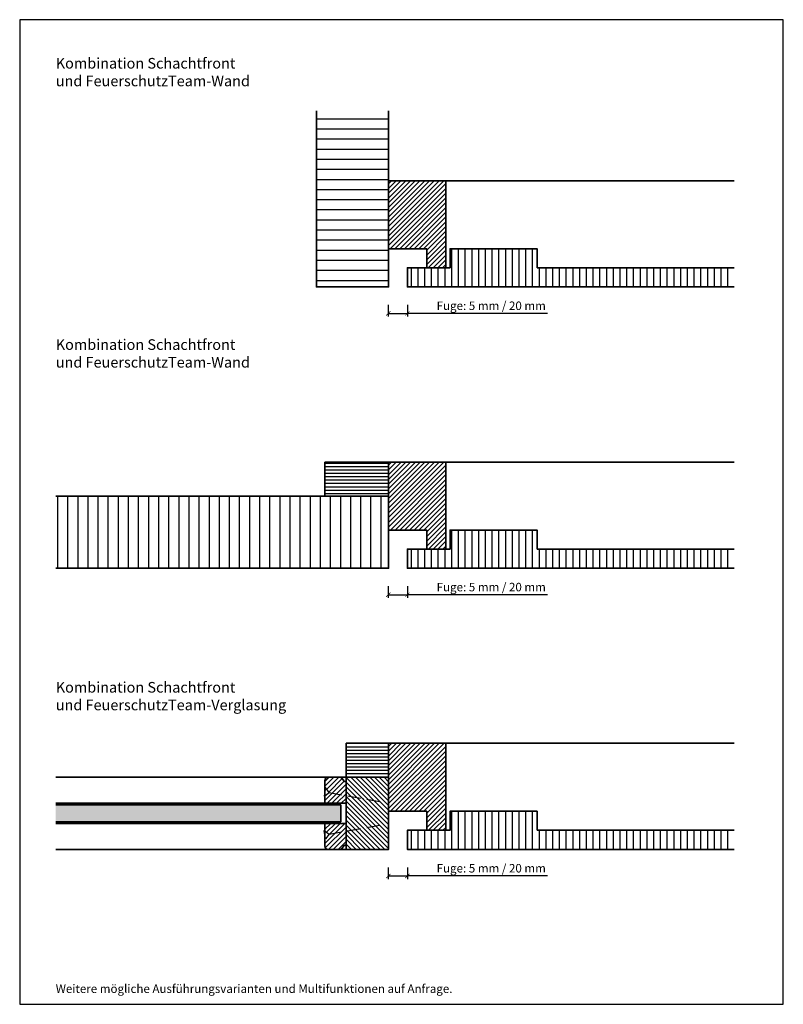
# Model space of a CAD drawing. Units: millimetres. Extents: x -212 to 12788, y -235 to 7165.
# Drawn here: x 8215 to 8935, y 1018 to 1946 of the extents above; entities that cross this region are included whole.
import ezdxf

# ---------------------------------------------------------------- set-up
doc = ezdxf.new("R2010")
doc.units = ezdxf.units.MM
doc.header["$PDMODE"] = 34
doc.header["$PDSIZE"] = 5
doc.linetypes.add('ACAD_ISO10W100', pattern=[18, 12, -3, 0, -3])
doc.layers.get('0').update_dxf_attribs({"true_color": 0x939598})
doc.layers.add('Z_Ansichtsfenster', color=1, linetype='Continuous', plot=False)
for name, color, linetype in [('Z_Bemaßung-Blau 0.10', 150, 'Continuous'), ('Z_Beschlag-Grau 0.10', 8, 'Continuous'), ('Z_Linie-Rot 0.20', 1, 'Continuous'), ('Z_Schraffur-Grau 0.10', 8, 'Continuous')]:
    doc.layers.add(name, color=color, linetype=linetype)
doc.layers.add('Z_Kontur-Magenta 0.35', color=6, linetype='Continuous', lineweight=35)
doc.styles.add('DIN', font='txt', dxfattribs={"height": 2})
doc.styles.get("Standard").update_dxf_attribs({"font": 'txt', "height": 2.5})
doc.dimstyles.new('Bem_Automatisch', dxfattribs={"dimtxt": 2.5, "dimasz": 1, "dimexe": 0.75, "dimexo": 0.75, "dimgap": 0.5, "dimtad": 1, "dimdec": 0, "dimtxsty": 'Standard', "dimblk": 'ARCHTICK', "dimcen": 0, "dimclrd": 256, "dimclre": 256, "dimclrt": 256, "dimadec": 0, "dimazin": 0, "dimtfac": 1, "dimtdec": 0, "dimtmove": 1, "dimatfit": 2, "dimfxl": 2, "dimfxlon": 1, "dimtolj": 1, "dimtzin": 0, "dimlwd": -1, "dimlwe": -1, "dimarcsym": 0})
pattern_1 = [(45, (8423.0806, 1231.4822), (-1.122532, 1.122532), []), (135, (8423.0806, 1231.4822), (-1.122532, -1.122532), [])]
pattern_2 = [(45, (812.24, -60), (-2.245064, 2.245064), [])]

# ---------------------------------------------------------------- blocks, each defined once
blk = doc.blocks.new('*U12')
at = {"layer": 'Z_Beschlag-Grau 0.10', "linetype": 'ACAD_ISO10W100'}
for p, q in [((-3.94, 0.69), (-54.16, 9.55)), ((0.69, 3.94), (-3.94, 0.69)), ((-3.94, 0.69), (-0.69, -3.94))]:
    blk.add_line(p, q, dxfattribs=at)
at = {"layer": 'Z_Beschlag-Grau 0.10'}
blk.add_line((-0.69, -3.94), (0.69, 3.94), dxfattribs=at)
blk = doc.blocks.new('_ArchTick')
at = {"color": 0, "linetype": 'ByBlock', "const_width": 0.15}
blk.add_lwpolyline([(-0.5, -0.5), (0.5, 0.5)], dxfattribs=at)
blk = doc.blocks.new('*D76')
at = {"layer": 'Defpoints', "color": 0, "transparency": 16777216}
for p in [(8562.9, 1694.13), (8580.9, 1694.13), (8580.9, 1669.13)]:
    blk.add_point(p, dxfattribs=at)
at = {"layer": 'Z_Bemaßung-Blau 0.10', "transparency": 16777216}
for p, q in [((8562.9, 1677.13), (8562.9, 1666.13)), ((8580.9, 1677.13), (8580.9, 1666.13)), ((8562.9, 1669.13), (8580.9, 1669.13)), ((8712.87, 1669.13), (8580.9, 1669.13))]:
    blk.add_line(p, q, dxfattribs=at)
at = {"layer": 'Z_Bemaßung-Blau 0.10', "transparency": 16777216, "xscale": 4, "yscale": 4, "zscale": 4, "rotation": 180}
blk.add_blockref('_ArchTick', (8562.9, 1669.13), dxfattribs=at)
at = {"layer": 'Z_Bemaßung-Blau 0.10', "transparency": 16777216, "xscale": 4, "yscale": 4, "zscale": 4}
blk.add_blockref('_ArchTick', (8580.9, 1669.13), dxfattribs=at)
at = {"layer": 'Z_Bemaßung-Blau 0.10', "transparency": 16777216, "insert": (8659.94, 1676.37), "char_height": 8, "attachment_point": 5, "style": 'DIN'}
blk.add_mtext('\\A1;Fuge: 5 mm / 20 mm', dxfattribs=at)
blk = doc.blocks.new('*D77')
at = {"layer": 'Defpoints', "color": 0, "transparency": 16777216}
for p in [(8562.9, 1428.98), (8580.9, 1428.98), (8580.9, 1403.98)]:
    blk.add_point(p, dxfattribs=at)
at = {"layer": 'Z_Bemaßung-Blau 0.10', "transparency": 16777216}
for p, q in [((8562.9, 1411.98), (8562.9, 1400.98)), ((8580.9, 1411.98), (8580.9, 1400.98)), ((8562.9, 1403.98), (8580.9, 1403.98)), ((8712.87, 1403.98), (8580.9, 1403.98))]:
    blk.add_line(p, q, dxfattribs=at)
at = {"layer": 'Z_Bemaßung-Blau 0.10', "transparency": 16777216, "xscale": 4, "yscale": 4, "zscale": 4, "rotation": 180}
blk.add_blockref('_ArchTick', (8562.9, 1403.98), dxfattribs=at)
at = {"layer": 'Z_Bemaßung-Blau 0.10', "transparency": 16777216, "xscale": 4, "yscale": 4, "zscale": 4}
blk.add_blockref('_ArchTick', (8580.9, 1403.98), dxfattribs=at)
at = {"layer": 'Z_Bemaßung-Blau 0.10', "transparency": 16777216, "insert": (8659.94, 1411.22), "char_height": 8, "attachment_point": 5, "style": 'DIN'}
blk.add_mtext('\\A1;Fuge: 5 mm / 20 mm', dxfattribs=at)
blk = doc.blocks.new('*D78')
at = {"layer": 'Defpoints', "color": 0, "transparency": 16777216}
for p in [(8562.9, 1163.98), (8580.9, 1163.98), (8580.9, 1138.98)]:
    blk.add_point(p, dxfattribs=at)
at = {"layer": 'Z_Bemaßung-Blau 0.10', "transparency": 16777216}
for p, q in [((8562.9, 1146.98), (8562.9, 1135.98)), ((8580.9, 1146.98), (8580.9, 1135.98)), ((8562.9, 1138.98), (8580.9, 1138.98)), ((8712.87, 1138.98), (8580.9, 1138.98))]:
    blk.add_line(p, q, dxfattribs=at)
at = {"layer": 'Z_Bemaßung-Blau 0.10', "transparency": 16777216, "xscale": 4, "yscale": 4, "zscale": 4, "rotation": 180}
blk.add_blockref('_ArchTick', (8562.9, 1138.98), dxfattribs=at)
at = {"layer": 'Z_Bemaßung-Blau 0.10', "transparency": 16777216, "xscale": 4, "yscale": 4, "zscale": 4}
blk.add_blockref('_ArchTick', (8580.9, 1138.98), dxfattribs=at)
at = {"layer": 'Z_Bemaßung-Blau 0.10', "transparency": 16777216, "insert": (8659.94, 1146.22), "char_height": 8, "attachment_point": 5, "style": 'DIN'}
blk.add_mtext('\\A1;Fuge: 5 mm / 20 mm', dxfattribs=at)

msp = doc.modelspace()

# ---------------------------------------------------------------- hatches: boundary and pattern name
at = {"layer": 'Z_Schraffur-Grau 0.10'}
h = msp.add_hatch(dxfattribs=at)
h.set_pattern_fill('ANSI31', color=256, scale=3, angle=135)
h.set_pattern_definition([(180, (812.24, 138.151), (-2e-15, -9.525), [])])
h.paths.add_polyline_path([(8563.08, 1860.13), (8495.08, 1860.13), (8495.08, 1694.13), (8563.08, 1694.13)])
h = msp.add_hatch(dxfattribs=at)
h.set_pattern_fill('ANSI31', color=256)
h.set_pattern_definition([(45, (812.24, 138.1507), (-2.245064, 2.245064), [])])
h.paths.add_polyline_path([(8617.08, 1794.13), (8563.08, 1794.13), (8563.08, 1730.13), (8599.08, 1730.13), (8599.08, 1712.13), (8617.08, 1712.13)])
h = msp.add_hatch(dxfattribs=at)
h.set_pattern_fill('ANSI31', color=256, scale=2, angle=45)
h.set_pattern_definition([(90, (812.24, 138.151), (-6.35, 1e-15), [])])
h.paths.add_polyline_path([(8889.08, 1712.13), (8703.08, 1712.13), (8703.08, 1730.13), (8621.08, 1730.13), (8621.08, 1712.13), (8580.9, 1712.13), (8580.9, 1694.13), (8889.08, 1694.13)])
h = msp.add_hatch(dxfattribs=at)
h.set_pattern_fill('ANSI31', color=256, angle=135)
h.set_pattern_definition([(180, (812.24, 39), (-7e-16, -3.175), [])])
h.paths.add_polyline_path([(8563.08, 1528.98), (8503.08, 1528.98), (8503.08, 1496.98), (8563.08, 1496.98)])
h = msp.add_hatch(dxfattribs=at)
h.set_pattern_fill('ANSI31', color=256)
h.set_pattern_definition([(45, (812.24, 39), (-2.245064, 2.245064), [])])
h.paths.add_polyline_path([(8617.08, 1528.98), (8563.08, 1528.98), (8563.08, 1464.98), (8599.08, 1464.98), (8599.08, 1446.98), (8617.08, 1446.98)])
h = msp.add_hatch(dxfattribs=at)
h.set_pattern_fill('ANSI31', color=256, scale=3, angle=45)
h.set_pattern_definition([(90, (812.24, 39), (-9.525, 2e-15), [])])
h.paths.add_polyline_path([(8249.32, 1496.98), (8249.32, 1428.98), (8563.08, 1428.98), (8563.08, 1496.98)])
h = msp.add_hatch(dxfattribs=at)
h.set_pattern_fill('ANSI31', color=256, scale=2, angle=45)
h.set_pattern_definition([(90, (812.24, 39), (-6.35, 1e-15), [])])
h.paths.add_polyline_path([(8703.08, 1446.98), (8703.08, 1464.98), (8621.08, 1464.98), (8621.08, 1446.98), (8580.9, 1446.98), (8580.9, 1428.98), (8889.08, 1428.98), (8889.08, 1446.98)])
h = msp.add_hatch(dxfattribs=at)
h.set_pattern_fill('ANSI31', color=256, angle=135)
h.set_pattern_definition([(180, (812.24, -60), (-7e-16, -3.175), [])])
h.paths.add_polyline_path([(8563.08, 1263.98), (8523.08, 1263.98), (8523.08, 1231.98), (8563.08, 1231.98)])
h = msp.add_hatch(dxfattribs=at)
h.set_pattern_fill('ANSI31', color=256)
h.set_pattern_definition(pattern_2)
h.paths.add_polyline_path([(8617.08, 1263.98), (8563.08, 1263.98), (8563.08, 1199.98), (8599.08, 1199.98), (8599.08, 1181.98), (8617.08, 1181.98)])
at = {"layer": 'Z_Schraffur-Grau 0.10', "transparency": 33554687}
h = msp.add_hatch(dxfattribs=at)
h.set_pattern_fill('ANSI31', color=256)
h.set_pattern_definition(pattern_2)
h.paths.add_polyline_path([(8523.08, 1227.98), (8522.08, 1227.98, -0.22329), (8521.31, 1228.34), (8518.91, 1231.27, 0.221695), (8517.38, 1231.98), (8506.08, 1231.98, 0.414214), (8503.08, 1228.98), (8503.08, 1218.23), (8503.78, 1222.17), (8507.02, 1217.54), (8523.08, 1214.71)])
h.paths.add_polyline_path([(8523.08, 1214.71), (8507.02, 1217.54), (8503.08, 1214.78), (8503.08, 1207.48), (8523.08, 1207.48)])
at = {"layer": 'Z_Schraffur-Grau 0.10'}
h = msp.add_hatch(dxfattribs=at)
h.set_pattern_fill('ANSI31', color=256, angle=90)
h.set_pattern_definition([(135, (812.24, -60), (-2.245064, -2.245064), [])])
h.paths.add_polyline_path([(8563.08, 1231.98), (8523.08, 1231.98), (8523.08, 1163.98), (8563.08, 1163.98)])
h = msp.add_hatch(dxfattribs=at)
h.set_pattern_fill('ANSI37', color=256, scale=0.5, style=0)
h.set_pattern_definition(pattern_1)
h.paths.add_polyline_path([(8503.08, 1207.48), (8513.08, 1207.48), (8513.08, 1205.98), (8503.08, 1205.98)])
h = msp.add_hatch(dxfattribs=at)
h.set_pattern_fill('GOST_GLASS', color=256, scale=0.5)
h.set_pattern_definition([(45, (812.24, -60), (4.2426407, -4e-16), [2.5, -3.5]), (45, (813.3007, -60), (4.2426407, -4e-16), [1, -5]), (45, (812.24, -58.9393), (4.2426407, -4e-16), [1, -5])])
h.paths.add_polyline_path([(8249.32, 1205.98), (8249.32, 1189.98), (8518.08, 1189.98), (8518.08, 1205.98)])
h = msp.add_hatch(dxfattribs=at)
h.set_pattern_fill('ANSI31', color=256, scale=2, angle=45)
h.set_pattern_definition([(90, (812.24, -60), (-6.35, 1e-15), [])])
h.paths.add_polyline_path([(8703.08, 1181.98), (8703.08, 1199.98), (8621.08, 1199.98), (8621.08, 1181.98), (8580.9, 1181.98), (8580.9, 1163.98), (8889.08, 1163.98), (8889.08, 1181.98)])
h = msp.add_hatch(dxfattribs=at)
h.set_pattern_fill('ANSI37', color=256, scale=0.5, style=0)
h.set_pattern_definition(pattern_1)
h.paths.add_polyline_path([(8503.08, 1189.98), (8513.08, 1189.98), (8513.08, 1188.48), (8503.08, 1188.48)])
at = {"layer": 'Z_Schraffur-Grau 0.10', "transparency": 33554687}
h = msp.add_hatch(dxfattribs=at)
h.set_pattern_fill('ANSI31', color=256)
h.set_pattern_definition(pattern_2)
h.paths.add_polyline_path([(8523.08, 1188.48), (8503.08, 1188.48), (8503.08, 1181.19), (8507.02, 1178.43), (8523.08, 1181.26)])
h.paths.add_polyline_path([(8523.08, 1181.26), (8507.02, 1178.43), (8503.78, 1173.79), (8503.08, 1177.73), (8503.08, 1166.98, 0.414214), (8506.08, 1163.98), (8517.38, 1163.98, 0.22759), (8518.94, 1164.73), (8521.3, 1167.61, -0.225991), (8522.08, 1167.98), (8523.08, 1167.98)])

# ---------------------------------------------------------------- linework, layer by layer
at = {"layer": 'Z_Ansichtsfenster'}
msp.add_lwpolyline([(8215.32, 1017.98), (8935.32, 1017.98), (8935.32, 1945.98), (8215.32, 1945.98)], close=True, dxfattribs=at)
at = {"layer": 'Z_Kontur-Magenta 0.35'}
for p, q in [((8617.08, 1794.13), (8889.08, 1794.13)), ((8617.08, 1528.98), (8889.08, 1528.98)), ((8523.08, 1231.98), (8523.08, 1263.98)), ((8523.08, 1263.98), (8563.08, 1263.98)), ((8563.08, 1263.98), (8563.08, 1231.98)), ((8617.08, 1263.98), (8889.08, 1263.98)), ((8523.08, 1163.98), (8523.08, 1231.98)), ((8703.08, 1181.98), (8889.08, 1181.98))]:
    msp.add_line(p, q, dxfattribs=at)
at = {"layer": 'Z_Kontur-Magenta 0.35', "ltscale": 2}
msp.add_lwpolyline([(8563.08, 1860.13), (8563.08, 1694.13), (8495.08, 1694.13), (8495.08, 1860.13)], dxfattribs=at)
for points in [[(8599.08, 1712.13), (8599.08, 1730.13), (8563.08, 1730.13), (8563.08, 1794.13), (8617.08, 1794.13), (8617.08, 1712.13)], [(8599.08, 1181.98), (8599.08, 1199.98), (8563.08, 1199.98), (8563.08, 1263.98), (8617.08, 1263.98), (8617.08, 1181.98)]]:
    msp.add_lwpolyline(points, close=True, dxfattribs=at)
at = {"layer": 'Z_Kontur-Magenta 0.35'}
for points in [[(8703.08, 1712.13), (8703.08, 1730.13), (8621.08, 1730.13), (8621.08, 1712.13)], [(8889.08, 1694.13), (8580.9, 1694.13), (8580.9, 1712.13), (8621.08, 1712.13), (8621.08, 1712.13)], [(8703.08, 1712.13), (8889.08, 1712.13)], [(8249.32, 1496.98), (8563.08, 1496.98), (8563.08, 1428.98), (8249.32, 1428.98)], [(8703.08, 1446.98), (8703.08, 1464.98), (8621.08, 1464.98), (8621.08, 1446.98)], [(8889.08, 1428.98), (8580.9, 1428.98), (8580.9, 1446.98), (8621.08, 1446.98), (8621.08, 1446.98)], [(8703.08, 1446.98), (8889.08, 1446.98)], [(8249.32, 1163.98), (8563.08, 1163.98), (8563.08, 1231.98), (8249.32, 1231.98)], [(8249.32, 1205.98), (8503.08, 1205.98), (8503.08, 1207.48), (8249.32, 1207.48)], [(8249.32, 1205.98), (8518.08, 1205.98), (8518.08, 1189.98), (8249.32, 1189.98)], [(8889.08, 1163.98), (8580.9, 1163.98), (8580.9, 1181.98), (8621.08, 1181.98), (8621.08, 1199.98), (8621.08, 1181.98)], [(8703.08, 1181.98), (8703.08, 1199.98), (8621.08, 1199.98), (8621.08, 1181.98)], [(8249.32, 1188.48), (8503.08, 1188.48), (8503.08, 1189.98), (8249.32, 1189.98)]]:
    msp.add_lwpolyline(points, dxfattribs=at)
for points in [[(8503.08, 1528.98), (8503.08, 1496.98), (8563.08, 1496.98), (8563.08, 1528.98)], [(8563.08, 1464.98), (8599.08, 1464.98), (8599.08, 1446.98), (8617.08, 1446.98), (8617.08, 1528.98), (8563.08, 1528.98)], [(8523.08, 1263.98), (8563.08, 1263.98), (8563.08, 1231.98), (8523.08, 1231.98)], [(8523.08, 1263.98), (8563.08, 1263.98), (8563.08, 1231.98), (8523.08, 1231.98)], [(8503.08, 1207.48), (8513.08, 1207.48), (8513.08, 1205.98), (8503.08, 1205.98), (8503.08, 1207.48)], [(8503.08, 1189.98), (8513.08, 1189.98), (8513.08, 1188.48), (8503.08, 1188.48), (8503.08, 1189.98)]]:
    msp.add_lwpolyline(points, close=True, dxfattribs=at)
for points in [[(8517.38, 1231.98, -0.221695), (8518.91, 1231.27), (8521.3, 1228.35, 0.225991), (8522.08, 1227.98), (8523.08, 1227.98), (8523.08, 1207.48), (8503.08, 1207.48), (8503.08, 1228.98, -0.414214), (8506.08, 1231.98), (8517.38, 1231.98), (8516.62, 1231.98)], [(8517.38, 1163.98, 0.221695), (8518.91, 1164.7), (8521.3, 1167.61, -0.225991), (8522.08, 1167.98), (8523.08, 1167.98), (8523.08, 1188.48), (8503.08, 1188.48), (8503.08, 1166.98, 0.414214), (8506.08, 1163.98), (8517.38, 1163.98), (8516.62, 1163.98)]]:
    msp.add_lwpolyline(points, format="xyb", dxfattribs=at)

# ---------------------------------------------------------------- block references
at = {"layer": 'Z_Linie-Rot 0.20', "rotation": 180}
msp.add_blockref('*U12', (8503.08, 1218.23), dxfattribs=at)
at = {"layer": 'Z_Linie-Rot 0.20', "xscale": -1}
msp.add_blockref('*U12', (8503.08, 1177.73), dxfattribs=at)

# ---------------------------------------------------------------- texts
at = {"layer": 'Z_Bemaßung-Blau 0.10', "attachment_point": 7, "style": 'DIN'}
for s, insert, char_height, width in [('Kombination Schachtfront\\Pund FeuerschutzTeam-Wand', (8249.32, 1880.13), 10, 299.0704), ('Kombination Schachtfront\\Pund FeuerschutzTeam-Wand', (8249.32, 1614.98), 10, 299.0704), ('Kombination Schachtfront\\Pund FeuerschutzTeam-Verglasung', (8249.32, 1291.98), 10, 299.0704), ('Weitere mögliche Ausführungsvarianten und Multifunktionen auf Anfrage.', (8249.32, 1026.19), 8, 625.0423)]:
    msp.add_mtext(s, dxfattribs=dict(at, insert=insert, char_height=char_height, width=width))

# ---------------------------------------------------------------- dimensions: what is measured, and where the dimension line sits
at = {"layer": 'Z_Bemaßung-Blau 0.10'}
for base, p1, p2, picture, middle in [((8580.9, 1669.13), (8562.9, 1694.13), (8580.9, 1694.13), '*D76', (8659.94, 1664.64)), ((8580.9, 1403.98), (8562.9, 1428.98), (8580.9, 1428.98), '*D77', (8659.94, 1399.49)), ((8580.9, 1138.98), (8562.9, 1163.98), (8580.9, 1163.98), '*D78', (8659.94, 1134.49))]:
    dim = msp.add_linear_dim(base=base, p1=p1, p2=p2, text='Fuge: 5 mm / 20 mm', dimstyle='Bem_Automatisch', override={"dimtxsty": 'DIN'}, dxfattribs=at)
    dim.commit()
    dim.dimension.update_dxf_attribs({"geometry": picture, "text_midpoint": middle, "dimtype": 160})

doc.saveas('drawing.dxf')
